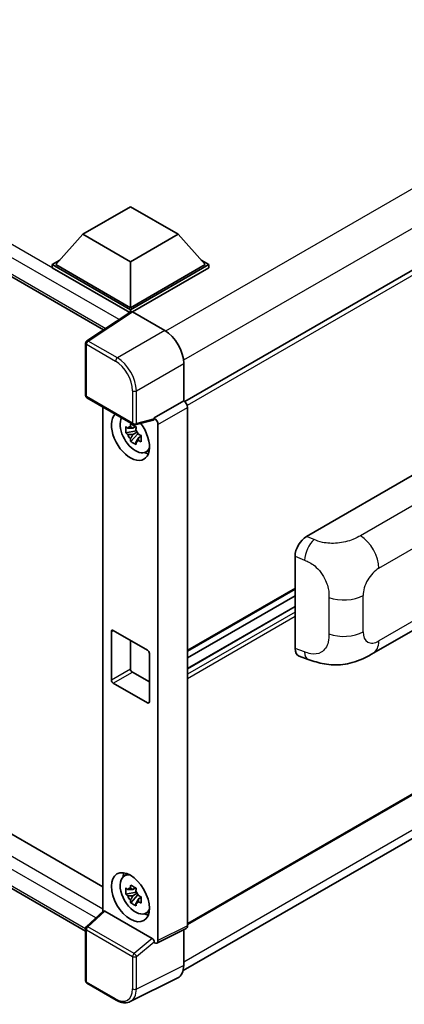
# Model space of a CAD drawing. Units: millimetres. Extents: x 0 to 11800, y 0 to 1546.
# Drawn here: x 1332 to 1384, y 204 to 337 of the extents above; entities that cross this region are included whole.
import ezdxf

# ---------------------------------------------------------------- set-up
doc = ezdxf.new("R2010")
doc.units = ezdxf.units.MM
doc.header["$LTSCALE"] = 4
doc.layers.add('Visible (ISO)', color=7, linetype='Continuous', lineweight=35)
doc.layers.add('Visible Narrow (ISO)', color=7, linetype='Continuous', lineweight=25)

msp = doc.modelspace()

# ---------------------------------------------------------------- linework, layer by layer
at = {"layer": 'Visible (ISO)'}
for p, q in [((1140.3951, 411.8863), (1342.8863, 294.978)), ((1480.8128, 358.5892), (1353.8486, 285.2863)), ((1143.5119, 334.7443), (1342.7935, 219.689)), ((1340.4538, 213.6935), (1140.3951, 329.1975)), ((1340.0875, 307.889), (1346.5158, 311.6003)), ((1346.5158, 311.6003), (1352.944, 307.889)), ((1340.0875, 307.889), (1336.4363, 303.7917)), ((1346.5158, 304.1776), (1340.0875, 307.889)), ((1352.944, 307.889), (1346.5158, 304.1776)), ((1352.944, 307.889), (1356.5953, 303.7917)), ((1335.922, 303.7917), (1336.9813, 304.4032)), ((1335.922, 303.376), (1335.922, 303.7917)), ((1346.5158, 297.6754), (1335.922, 303.7917)), ((1346.5158, 297.9723), (1336.4363, 303.7917)), ((1346.5158, 304.1776), (1346.5158, 297.9723)), ((1356.5953, 303.7917), (1346.5158, 297.9723)), ((1357.1095, 303.7917), (1346.5158, 297.6754)), ((1356.0503, 304.4032), (1357.1095, 303.7917)), ((1357.1095, 303.376), (1357.1095, 303.7917)), ((1346.4212, 297.3143), (1335.922, 303.376)), ((1357.1095, 303.376), (1346.7729, 297.4082)), ((1346.5848, 297.4224), (1340.617, 293.4782)), ((1346.4212, 297.3143), (1346.3872, 297.3339)), ((1346.3872, 297.2918), (1346.3872, 297.3339)), ((1346.5158, 297.3768), (1346.5158, 297.6754)), ((1346.7728, 297.4082), (1351.1457, 294.8835)), ((1340.4538, 286.1015), (1340.4538, 293.1748)), ((1353.7154, 290.4326), (1353.7154, 285.3834)), ((1481.1765, 287.8891), (1354.2297, 214.5963)), ((1340.6356, 285.7866), (1346.8897, 282.1758)), ((1353.7154, 285.3834), (1349.7238, 283.0788)), ((1353.7154, 285.3834), (1353.7157, 285.3832)), ((1342.7935, 284.5407), (1342.7935, 216.3738)), ((1354.2297, 284.493), (1354.2297, 214.422)), ((1349.6148, 282.758), (1347.1606, 282.1382)), ((1349.7238, 282.9444), (1349.7238, 283.0788)), ((1349.7238, 283.0788), (1349.7241, 283.0786)), ((1350.238, 282.1885), (1350.238, 212.4285)), ((1347.2734, 281.3316), (1345.8926, 281.0414)), ((1346.558, 279.8889), (1347.4997, 280.9396)), ((1347.2213, 281.8913), (1346.8543, 281.6794)), ((1346.8543, 280.8283), (1347.4406, 281.1668)), ((1347.2734, 281.7047), (1347.2734, 281.863)), ((1347.2734, 281.3316), (1347.2734, 281.4113)), ((1347.3745, 281.2732), (1347.2734, 281.3316)), ((1347.4997, 280.9396), (1347.4997, 281.0564)), ((1347.4997, 280.9396), (1347.5688, 280.8997)), ((1353.6302, 208.3674), (1480.5844, 281.6644)), ((1347.9584, 280.6146), (1347.5914, 280.4027)), ((1347.8228, 280.7531), (1347.9599, 280.6739)), ((1348.5465, 278.4516), (1349.0512, 278.6749)), ((1370.3187, 267.06), (1385.7284, 275.9567)), ((1368.7575, 251.8962), (1368.7575, 264.3879)), ((1368.7575, 259.949), (1354.2297, 251.5614)), ((1368.7575, 259.0328), (1354.2297, 250.6452)), ((1368.7575, 257.5924), (1354.2297, 249.2047)), ((1379.3128, 251.2666), (1390.7211, 257.8532)), ((1343.9445, 247.6761), (1343.9445, 254.2081)), ((1344.2016, 254.3565), (1348.83, 251.6843)), ((1346.5158, 253.0204), (1346.5158, 249.1606)), ((1349.0871, 251.239), (1349.0871, 244.707)), ((1369.3259, 250.8566), (1370.5333, 250.4272)), ((1346.7729, 248.7153), (1349.0871, 247.3792)), ((1348.83, 244.5586), (1344.2016, 247.2307)), ((1345.6421, 221.1315), (1346.0879, 221.4569)), ((1347.2734, 218.981), (1345.8926, 218.6908)), ((1346.558, 217.5382), (1347.4997, 218.589)), ((1347.2213, 219.5407), (1346.8543, 219.3288)), ((1346.8543, 218.4776), (1347.4406, 218.8161)), ((1347.2734, 219.354), (1347.2734, 219.5123)), ((1347.2734, 218.981), (1347.2734, 219.0607)), ((1347.3745, 218.9226), (1347.2734, 218.981)), ((1347.4997, 218.589), (1347.4997, 218.7057)), ((1347.4997, 218.589), (1347.5688, 218.5491)), ((1347.9584, 218.264), (1347.5914, 218.0521)), ((1347.8228, 218.4024), (1347.9599, 218.3233)), ((1340.5704, 214.3159), (1342.8486, 216.4248)), ((1349.4687, 212.7175), (1343.0486, 216.4242)), ((1348.5465, 216.1009), (1349.0512, 216.3243)), ((1340.4538, 206.9758), (1340.4538, 214.0491)), ((1354.0663, 214.0823), (1350.0747, 212.0888)), ((1353.7154, 213.9071), (1353.7154, 209.0763)), ((1349.7238, 212.132), (1349.7238, 212.2664)), ((1349.7241, 212.1318), (1349.7238, 212.132)), ((1344.5769, 204.3853), (1340.6356, 206.6608)), ((1352.8985, 207.3776), (1346.4987, 204.1814))]:
    msp.add_line(p, q, dxfattribs=at)
for centre, start, end in [((1340.8175, 293.1748), 123.461292, 180), ((1340.8175, 286.1015), 180, 240), ((1347.0715, 282.4907), 240, 284.173003), ((1340.8175, 214.0491), 132.789481, 180), ((1340.8175, 206.9758), 180, 240)]:
    msp.add_arc(centre, 0.3636, start, end, dxfattribs=at)
for centre, major_axis, ratio, start_param, end_param in [((1346.3872, 296.4432), (0.5455, 0.9448), 0.57735027, 0.78539816, 1.17435442), ((1346.7731, 297.111), (-0.182, 0.3153), 0.5766475, 5.49839613, 6.31804944), ((1351.1426, 291.9145), (-1.8182, 3.1492), 0.5780539, 3.9275998, 5.49717816), ((1353.7151, 284.7894), (-0.3636, 0.6298), 0.5780539, 3.9275998, 5.49717816), ((1346.5158, 280.6329), (1.8182, -3.1492), 0.57735027, 3.29297256, 8.06771222), ((1347.1843, 281.0188), (-1.455, 2.5201), 0.57735027, 0.35706869, 3.53279276), ((1349.4665, 283.0956), (-0.1771, 0.3264), 0.5718249, 2.9967698, 3.95327169), ((1349.7235, 282.4848), (0.3636, -0.6298), 0.5780539, 0.78600715, 2.3555855), ((1346.8713, 280.8381), (-0.5693, 0.986), 0.57735027, 5.97330265, 6.59306797), ((1346.8713, 280.8381), (-0.5693, 0.986), 0.57735027, 1.26091366, 1.88067899), ((1346.8713, 280.8381), (0.5693, -0.986), 0.57735027, 1.26091366, 1.88067899), ((1346.8713, 280.8381), (0.5693, -0.986), 0.57735027, 5.97330265, 6.59306797), ((1348.0586, 281.5236), (1.8182, -3.1492), 0.57735027, 5.62163033, 5.84503628), ((1370.3292, 265.2835), (-1.1277, -1.8841), 0.58101844, 3.94848943, 5.51262657), ((1344.2016, 254.0596), (-0.1818, 0.3149), 0.57735027, 5.49778714, 7.06858347), ((1348.83, 251.3874), (0.1818, -0.3149), 0.57735027, 0.78539816, 2.35619449), ((1370.3292, 252.8155), (-1.1344, -1.8972), 0.57333637, 5.51880849, 6.397242), ((1346.7729, 249.0122), (0.1818, -0.3149), 0.57735027, 3.92699082, 5.49778714), ((1344.2016, 247.5276), (-0.1818, 0.3149), 0.57735027, 0.78539816, 2.35619449), ((1348.83, 244.8555), (0.1818, -0.3149), 0.57735027, 5.49778714, 7.06858347), ((1347.1843, 218.6682), (-1.455, 2.5201), 0.57735027, 5.8919852, 9.81597807), ((1348.0586, 219.1729), (1.8182, -3.1492), 0.57735027, 3.57974168, 3.80314763), ((1346.8713, 218.4875), (-0.5693, 0.986), 0.57735027, 5.97330265, 6.59306797), ((1346.8713, 218.4875), (-0.5693, 0.986), 0.57735027, 1.26091366, 1.88067899), ((1346.8713, 218.4875), (0.5693, -0.986), 0.57735027, 1.26091366, 1.88067899), ((1346.8713, 218.4875), (0.5693, -0.986), 0.57735027, 5.97330265, 6.59306797), ((1343.0508, 216.1164), (0.1771, -0.3264), 0.5718249, 2.39113693, 3.28641551), ((1348.0586, 219.1729), (1.8182, -3.1492), 0.57735027, 5.62163033, 5.84503628), ((1353.7151, 214.7199), (0.3641, -0.6306), 0.5766475, 6.24832118, 7.06797448), ((1349.4665, 212.4123), (0.1753, -0.3238), 0.58179756, 0.82141755, 2.38355232), ((1349.7235, 212.7263), (0.3641, -0.6306), 0.5766475, 5.49839613, 7.06797448), ((1351.1426, 210.5653), (1.8204, -3.153), 0.5766475, 6.24832118, 7.06797448)]:
    msp.add_ellipse(centre, major_axis=major_axis, ratio=ratio, start_param=start_param, end_param=end_param, dxfattribs=at)
msp.add_ellipse((1346.5158, 218.2822), major_axis=(-1.8182, 3.1492), ratio=0.57735027, dxfattribs=at)
for points, knots in [([(1346.5028, 281.8774), (1346.5068, 281.91), (1346.5109, 281.9427), (1346.5281, 282.0749), (1346.5424, 282.1754), (1346.558, 282.2768)], [4.8174915459, 4.8174915459, 4.8174915459, 4.8174915459, 4.8321692807, 4.8321692807, 4.8765667973, 4.8765667973, 4.8765667973, 4.8765667973]), ([(1346.558, 282.2768), (1346.6769, 282.2032), (1346.7984, 282.1307), (1347.0311, 281.9963), (1347.1601, 281.9242), (1347.2951, 281.8512)], [4.331071921, 4.331071921, 4.331071921, 4.331071921, 4.398975087, 4.398975087, 4.466878254, 4.466878254, 4.466878254, 4.466878254]), ([(1345.8926, 281.0414), (1345.8807, 281.1855), (1345.8752, 281.329), (1345.8752, 281.5978), (1345.8807, 281.7435), (1345.8926, 281.8926)], [4.331071921, 4.331071921, 4.331071921, 4.331071921, 4.398975087, 4.398975087, 4.466878254, 4.466878254, 4.466878254, 4.466878254]), ([(1345.8926, 281.8926), (1345.957, 281.8374), (1346.0226, 281.783), (1346.1112, 281.7119), (1346.1333, 281.6944), (1346.1556, 281.6769)], [4.4863158772, 4.4863158772, 4.4863158772, 4.4863158772, 4.5307133937, 4.5307133937, 4.5453911286, 4.5453911286, 4.5453911286, 4.5453911286]), ([(1346.1556, 280.8258), (1346.1333, 280.8432), (1346.1112, 280.8608), (1346.0226, 280.9319), (1345.957, 280.9862), (1345.8926, 281.0414)], [4.8174915459, 4.8174915459, 4.8174915459, 4.8174915459, 4.8321692807, 4.8321692807, 4.8765667973, 4.8765667973, 4.8765667973, 4.8765667973]), ([(1347.2951, 281.8512), (1347.2795, 281.7498), (1347.2652, 281.6493), (1347.248, 281.5171), (1347.2439, 281.4844), (1347.2399, 281.4518)], [4.4863158772, 4.4863158772, 4.4863158772, 4.4863158772, 4.5307133937, 4.5307133937, 4.5453911286, 4.5453911286, 4.5453911286, 4.5453911286]), ([(1347.5871, 280.8505), (1347.6173, 280.8376), (1347.6477, 280.8248), (1347.7708, 280.7737), (1347.865, 280.7358), (1347.9606, 280.6986)], [4.8174915459, 4.8174915459, 4.8174915459, 4.8174915459, 4.8321692807, 4.8321692807, 4.8765667973, 4.8765667973, 4.8765667973, 4.8765667973]), ([(1346.558, 279.8889), (1346.5424, 279.9723), (1346.5281, 280.0562), (1346.5109, 280.1685), (1346.5068, 280.1965), (1346.5028, 280.2244)], [4.4863158772, 4.4863158772, 4.4863158772, 4.4863158772, 4.5307133937, 4.5307133937, 4.5453911286, 4.5453911286, 4.5453911286, 4.5453911286]), ([(1347.2951, 279.4633), (1347.1601, 279.5275), (1347.0311, 279.5957), (1346.7984, 279.7301), (1346.6769, 279.8066), (1346.558, 279.8889)], [4.331071921, 4.331071921, 4.331071921, 4.331071921, 4.398975087, 4.398975087, 4.466878254, 4.466878254, 4.466878254, 4.466878254]), ([(1347.2399, 279.7989), (1347.2439, 279.7709), (1347.248, 279.7429), (1347.2652, 279.6307), (1347.2795, 279.5467), (1347.2951, 279.4633)], [4.8174915459, 4.8174915459, 4.8174915459, 4.8174915459, 4.8321692807, 4.8321692807, 4.8765667973, 4.8765667973, 4.8765667973, 4.8765667973]), ([(1347.9606, 279.8475), (1347.865, 279.8847), (1347.7708, 279.9225), (1347.6477, 279.9737), (1347.6173, 279.9865), (1347.5871, 279.9993)], [4.4863158772, 4.4863158772, 4.4863158772, 4.4863158772, 4.5307133937, 4.5307133937, 4.5453911286, 4.5453911286, 4.5453911286, 4.5453911286]), ([(1347.9606, 280.6986), (1347.9563, 280.5452), (1347.9543, 280.3974), (1347.9543, 280.1286), (1347.9563, 279.9872), (1347.9606, 279.8475)], [4.331071921, 4.331071921, 4.331071921, 4.331071921, 4.398975087, 4.398975087, 4.466878254, 4.466878254, 4.466878254, 4.466878254]), ([(1379.3128, 251.2666), (1378.8884, 251.0216), (1378.3883, 250.7462), (1377.4354, 250.3196), (1376.9668, 250.1402), (1376.0671, 249.8834), (1375.6384, 249.7936), (1374.7884, 249.6938), (1374.3613, 249.6809), (1373.5304, 249.7135), (1373.1192, 249.7586), (1371.9608, 249.9502), (1371.2015, 250.1895), (1370.5333, 250.4272)], [0, 0, 0, 0, 0.24648635, 0.24648635, 0.47055558, 0.47055558, 0.64899431, 0.64899431, 0.82358511, 0.82358511, 1.00416753, 1.00416753, 1.34397561, 1.34397561, 1.34397561, 1.34397561]), ([(1346.5028, 219.5267), (1346.5068, 219.5593), (1346.5109, 219.592), (1346.5281, 219.7242), (1346.5424, 219.8247), (1346.558, 219.9261)], [4.8174915459, 4.8174915459, 4.8174915459, 4.8174915459, 4.8321692807, 4.8321692807, 4.8765667973, 4.8765667973, 4.8765667973, 4.8765667973]), ([(1346.558, 219.9261), (1346.6769, 219.8525), (1346.7984, 219.7801), (1347.0311, 219.6457), (1347.1601, 219.5735), (1347.2951, 219.5006)], [4.331071921, 4.331071921, 4.331071921, 4.331071921, 4.398975087, 4.398975087, 4.466878254, 4.466878254, 4.466878254, 4.466878254]), ([(1345.8926, 218.6908), (1345.8807, 218.8349), (1345.8752, 218.9783), (1345.8752, 219.2471), (1345.8807, 219.3929), (1345.8926, 219.5419)], [4.331071921, 4.331071921, 4.331071921, 4.331071921, 4.398975087, 4.398975087, 4.466878254, 4.466878254, 4.466878254, 4.466878254]), ([(1345.8926, 219.5419), (1345.957, 219.4867), (1346.0226, 219.4324), (1346.1112, 219.3613), (1346.1333, 219.3437), (1346.1556, 219.3263)], [4.4863158772, 4.4863158772, 4.4863158772, 4.4863158772, 4.5307133937, 4.5307133937, 4.5453911286, 4.5453911286, 4.5453911286, 4.5453911286]), ([(1346.1556, 218.4751), (1346.1333, 218.4926), (1346.1112, 218.5101), (1346.0226, 218.5812), (1345.957, 218.6356), (1345.8926, 218.6908)], [4.8174915459, 4.8174915459, 4.8174915459, 4.8174915459, 4.8321692807, 4.8321692807, 4.8765667973, 4.8765667973, 4.8765667973, 4.8765667973]), ([(1347.2951, 219.5006), (1347.2795, 219.3992), (1347.2652, 219.2987), (1347.248, 219.1665), (1347.2439, 219.1337), (1347.2399, 219.1012)], [4.4863158772, 4.4863158772, 4.4863158772, 4.4863158772, 4.5307133937, 4.5307133937, 4.5453911286, 4.5453911286, 4.5453911286, 4.5453911286]), ([(1347.5871, 218.4998), (1347.6173, 218.487), (1347.6477, 218.4742), (1347.7708, 218.423), (1347.865, 218.3852), (1347.9606, 218.348)], [4.8174915459, 4.8174915459, 4.8174915459, 4.8174915459, 4.8321692807, 4.8321692807, 4.8765667973, 4.8765667973, 4.8765667973, 4.8765667973]), ([(1347.9606, 218.348), (1347.9563, 218.1946), (1347.9543, 218.0468), (1347.9543, 217.778), (1347.9563, 217.6365), (1347.9606, 217.4968)], [4.331071921, 4.331071921, 4.331071921, 4.331071921, 4.398975087, 4.398975087, 4.466878254, 4.466878254, 4.466878254, 4.466878254]), ([(1346.558, 217.5382), (1346.5424, 217.6216), (1346.5281, 217.7056), (1346.5109, 217.8179), (1346.5068, 217.8458), (1346.5028, 217.8738)], [4.4863158772, 4.4863158772, 4.4863158772, 4.4863158772, 4.5307133937, 4.5307133937, 4.5453911286, 4.5453911286, 4.5453911286, 4.5453911286]), ([(1347.2951, 217.1126), (1347.1601, 217.1769), (1347.0311, 217.245), (1346.7984, 217.3794), (1346.6769, 217.4559), (1346.558, 217.5382)], [4.331071921, 4.331071921, 4.331071921, 4.331071921, 4.398975087, 4.398975087, 4.466878254, 4.466878254, 4.466878254, 4.466878254]), ([(1347.2399, 217.4482), (1347.2439, 217.4202), (1347.248, 217.3923), (1347.2652, 217.28), (1347.2795, 217.196), (1347.2951, 217.1126)], [4.8174915459, 4.8174915459, 4.8174915459, 4.8174915459, 4.8321692807, 4.8321692807, 4.8765667973, 4.8765667973, 4.8765667973, 4.8765667973]), ([(1347.9606, 217.4968), (1347.865, 217.534), (1347.7708, 217.5719), (1347.6477, 217.6231), (1347.6173, 217.6358), (1347.5871, 217.6487)], [4.4863158772, 4.4863158772, 4.4863158772, 4.4863158772, 4.5307133937, 4.5307133937, 4.5453911286, 4.5453911286, 4.5453911286, 4.5453911286]), ([(1346.4987, 204.1814), (1346.386, 204.1251), (1346.2658, 204.0835), (1346.0171, 204.0305), (1345.8887, 204.019), (1345.6285, 204.024), (1345.4967, 204.0405), (1345.2327, 204.0986), (1345.1004, 204.1402), (1344.8373, 204.2462), (1344.7063, 204.3106), (1344.5769, 204.3853)], [0.03486413, 0.03486413, 0.03486413, 0.03486413, 0.184849139, 0.184849139, 0.334834148, 0.334834148, 0.484819157, 0.484819157, 0.634804167, 0.634804167, 0.784789176, 0.784789176, 0.784789176, 0.784789176])]:
    msp.add_open_spline(points, degree=3, knots=knots, dxfattribs=at)
for points, weights in [([(1346.8543, 281.6794), (1346.5984, 281.6892), (1346.1556, 281.6769)], [1.35956394726, 1.22656475141, 1.03074466748]), ([(1346.1556, 280.8258), (1346.5984, 280.8381), (1346.8543, 280.8283)], [1.03074466748, 1.22656475141, 1.35956394726]), ([(1346.5028, 281.8774), (1346.7348, 281.768), (1346.8543, 281.6794)], [1.03074466748, 1.22656475141, 1.35956394726]), ([(1346.8543, 280.8283), (1346.7348, 280.6018), (1346.5028, 280.2244)], [1.35956394726, 1.22656475141, 1.03074466748]), ([(1347.2399, 279.7989), (1347.4719, 280.1762), (1347.5914, 280.4027)], [1.03074466748, 1.22656475141, 1.35956394726]), ([(1347.5914, 280.4027), (1347.6084, 280.255), (1347.5871, 279.9993)], [1.35956394726, 1.22656475141, 1.03074466748]), ([(1346.8543, 219.3288), (1346.5984, 219.3386), (1346.1556, 219.3263)], [1.35956394726, 1.22656475141, 1.03074466748]), ([(1346.1556, 218.4751), (1346.5984, 218.4874), (1346.8543, 218.4776)], [1.03074466748, 1.22656475141, 1.35956394726]), ([(1346.5028, 219.5267), (1346.7348, 219.4173), (1346.8543, 219.3288)], [1.03074466748, 1.22656475141, 1.35956394726]), ([(1346.8543, 218.4776), (1346.7348, 218.2511), (1346.5028, 217.8738)], [1.35956394726, 1.22656475141, 1.03074466748]), ([(1347.2399, 217.4482), (1347.4719, 217.8255), (1347.5914, 218.0521)], [1.03074466748, 1.22656475141, 1.35956394726]), ([(1347.5914, 218.0521), (1347.6084, 217.9043), (1347.5871, 217.6487)], [1.35956394726, 1.22656475141, 1.03074466748])]:
    msp.add_rational_spline(points, weights, degree=2, dxfattribs=at)
at = {"layer": 'Visible Narrow (ISO)'}
for p, q in [((1346.3872, 297.3339), (1140.9406, 415.9486)), ((1344.9825, 296.3635), (1140.1692, 414.6125)), ((1140.1692, 412.3857), (1343.1842, 295.1749)), ((1478.4933, 368.2611), (1351.2697, 294.8085)), ((1480.8075, 364.2528), (1353.6902, 290.8616)), ((1481.2518, 358.1258), (1354.1842, 284.7633)), ((1140.9406, 333.2598), (1342.7935, 216.7199)), ((1341.8386, 215.4898), (1140.1692, 331.9237)), ((1140.1692, 329.6969), (1340.4541, 214.0623)), ((1340.8085, 293.4664), (1346.7728, 297.4082)), ((1351.1457, 294.8835), (1344.7498, 291.1909)), ((1340.5603, 293.0264), (1344.5016, 290.7509)), ((1340.5603, 285.9531), (1340.5603, 293.0264)), ((1344.7498, 291.1909), (1340.8085, 293.4664)), ((1347.3195, 286.74), (1353.7154, 290.4326)), ((1481.2518, 288.0556), (1354.2297, 214.7193)), ((1346.8144, 286.745), (1346.8144, 282.3423)), ((1347.3195, 282.3372), (1347.3195, 286.74)), ((1346.8144, 282.3423), (1340.5603, 285.9531)), ((1353.7157, 285.3832), (1349.7241, 283.0786)), ((1350.238, 282.1885), (1354.2297, 284.493)), ((1349.7238, 282.9444), (1347.3195, 282.3372)), ((1480.8128, 282.9031), (1353.7154, 209.5234)), ((1389.0409, 273.7674), (1377.5843, 267.1529)), ((1380.0659, 262.753), (1391.4532, 269.3274)), ((1371.3183, 266.6369), (1370.3187, 267.06)), ((1368.7575, 264.3879), (1370.0444, 263.8433)), ((1368.7575, 260.072), (1354.2297, 251.6843)), ((1373.3359, 258.8159), (1373.3359, 253.9023)), ((1377.9407, 254.1583), (1377.9407, 259.0719)), ((1391.4532, 259.5057), (1380.0659, 252.9313)), ((1368.7575, 257.5186), (1354.2297, 249.1309)), ((1368.7575, 256.806), (1354.2297, 248.4184)), ((1368.7575, 256.2122), (1354.2297, 247.8245)), ((1343.9445, 254.2081), (1344.2016, 254.3565)), ((1370.0444, 251.4385), (1368.7575, 251.8962)), ((1343.9445, 247.6761), (1346.5158, 249.1606)), ((1344.2016, 247.2307), (1346.7729, 248.7153)), ((1348.83, 244.5586), (1349.0871, 244.707)), ((1340.7536, 214.2998), (1343.0486, 216.4242)), ((1347.0077, 210.6891), (1340.7536, 214.2998)), ((1354.2297, 214.422), (1350.238, 212.4285)), ((1340.5603, 206.8273), (1340.5603, 213.9006)), ((1340.5603, 213.9006), (1346.8144, 210.2898)), ((1349.4687, 212.7175), (1347.0077, 210.6891)), ((1347.3195, 210.2847), (1349.7238, 212.2664)), ((1346.8144, 210.2898), (1346.8144, 205.8871)), ((1347.3195, 205.882), (1347.3195, 210.2847)), ((1353.7154, 209.0763), (1347.3195, 205.882)), ((1344.5016, 204.5518), (1340.5603, 206.8273))]:
    msp.add_line(p, q, dxfattribs=at)
for centre, major_axis, ratio, start_param, end_param in [((1340.8175, 293.1748), (-0.3636, 0), 0.57735027, 0, 0.78539816), ((1340.8175, 293.1748), (-0.1818, -0.3149), 0.57735027, 3.9618974, 5.49778714), ((1340.8175, 293.1748), (-0.2005, 0.3034), 0.5766475, 5.463532, 6.28318531), ((1344.7588, 290.8993), (0.1818, 0.3149), 0.57735027, 0.82030475, 2.35619449), ((1344.4988, 288.0787), (1.6364, -2.8343), 0.5780539, 0.78600715, 2.3555855), ((1344.7559, 288.2271), (-1.8182, 3.1492), 0.57388586, 3.9275998, 5.49717816), ((1347.0715, 286.8935), (0.3636, 0), 0.57735027, 3.92699082, 5.46288056), ((1340.8175, 286.1015), (-0.3636, 0), 0.57735027, 0, 0.78539816), ((1340.8175, 286.1015), (-0.1818, -0.3149), 0.57735027, 5.49778714, 6.28318531), ((1347.0715, 282.4907), (0.3636, 0), 0.57735027, 3.92699082, 5.46288056), ((1347.0715, 282.4907), (-0.1818, -0.3149), 0.57735027, 5.49778714, 6.28318531), ((1347.0715, 282.4907), (0.089, -0.3526), 0.68265399, 0, 0.9565019), ((1371.2645, 264.8877), (0.8503, 2.0093), 0.4365316, 0.72579055, 2.28992769), ((1377.4946, 264.2375), (1.8182, -3.1492), 0.57735027, 0.78539816, 2.32128791), ((1380.0659, 260.2989), (1.5028, 2.6029), 0.57735027, 0.78539816, 2.35619449), ((1375.3694, 260.5565), (-3.6364, 0), 0.57735027, 0.97738438, 2.35619449), ((1375.3694, 255.6428), (3.6364, 0), 0.57735027, 4.11897703, 5.49778714), ((1380.0659, 255.3853), (-1.5028, -2.6029), 0.57735027, 5.49778714, 7.06858347), ((1377.4946, 254.4158), (1.8182, -3.1492), 0.57735027, 0, 0.78539816), ((1371.2645, 252.4829), (-0.7311, -2.0557), 0.47609055, 5.40475179, 6.28318531), ((1340.8175, 214.0491), (-0.1818, -0.3149), 0.57735027, 4.17779463, 5.49778714), ((1340.8175, 214.0491), (-0.247, 0.2669), 0.43528024, 5.38790672, 6.28318531), ((1340.8175, 214.0491), (-0.3636, 0), 0.57735027, 0, 0.78539816), ((1347.0715, 210.4383), (0.1818, 0.3149), 0.57735027, 1.03620198, 2.35619449), ((1347.0715, 210.4383), (-0.3636, 0), 0.57735027, 0.78539816, 2.32128791), ((1347.0715, 210.4383), (-0.2313, 0.2806), 0.39624112, 3.84968252, 5.41181729), ((1340.8175, 206.9758), (-0.3636, 0), 0.57735027, 0, 0.78539816), ((1340.8175, 206.9758), (-0.1818, -0.3149), 0.57735027, 5.49778714, 6.28318531), ((1344.4988, 207.2272), (1.6384, -2.8377), 0.5766475, 5.49839613, 7.06797448), ((1344.7559, 207.3757), (1.8009, -3.1632), 0.57677384, 6.25179868, 7.07145199), ((1347.0715, 206.0355), (0.3636, 0), 0.57735027, 3.92699082, 5.46288056), ((1344.7588, 204.7003), (-0.1818, -0.3149), 0.57735027, 5.49778714, 6.28318531)]:
    msp.add_ellipse(centre, major_axis=major_axis, ratio=ratio, start_param=start_param, end_param=end_param, dxfattribs=at)
for points, knots in [([(1377.5843, 267.1529), (1377.3085, 266.9937), (1376.9774, 266.8078), (1376.5528, 266.6398), (1375.9716, 266.4098), (1375.2322, 266.221), (1374.49, 266.1508), (1373.7808, 266.0837), (1373.0604, 266.1234), (1372.4801, 266.2484), (1372.026, 266.3462), (1371.6492, 266.4969), (1371.3183, 266.6369)], [0, 0, 0, 0, 0.21270217, 0.21270217, 0.21270217, 0.50389399, 0.50389399, 0.50389399, 0.78220336, 0.78220336, 0.78220336, 1, 1, 1, 1]), ([(1370.0444, 263.8433), (1370.4786, 263.6596), (1370.9518, 263.4376), (1371.4056, 263.068), (1371.999, 262.5847), (1372.5496, 261.8559), (1372.8875, 261.0996), (1373.1458, 260.5216), (1373.2775, 259.9412), (1373.317, 259.4478), (1373.3351, 259.2217), (1373.3359, 259.012), (1373.3359, 258.8159)], [0, 0, 0, 0, 0.26559079, 0.26559079, 0.26559079, 0.61290113, 0.61290113, 0.61290113, 0.8783338, 0.8783338, 0.8783338, 1, 1, 1, 1]), ([(1373.3359, 253.9023), (1373.3359, 253.5481), (1373.328, 253.1538), (1373.2356, 252.7723), (1373.0949, 252.191), (1372.7584, 251.6721), (1372.2706, 251.3936), (1371.8599, 251.1592), (1371.3647, 251.1059), (1370.8746, 251.1957), (1370.591, 251.2477), (1370.3112, 251.3436), (1370.0444, 251.4385)], [0, 0, 0, 0, 0.21983104, 0.21983104, 0.21983104, 0.55477785, 0.55477785, 0.55477785, 0.83679083, 0.83679083, 0.83679083, 1, 1, 1, 1])]:
    msp.add_open_spline(points, degree=3, knots=knots, dxfattribs=at)

doc.saveas('drawing.dxf')
